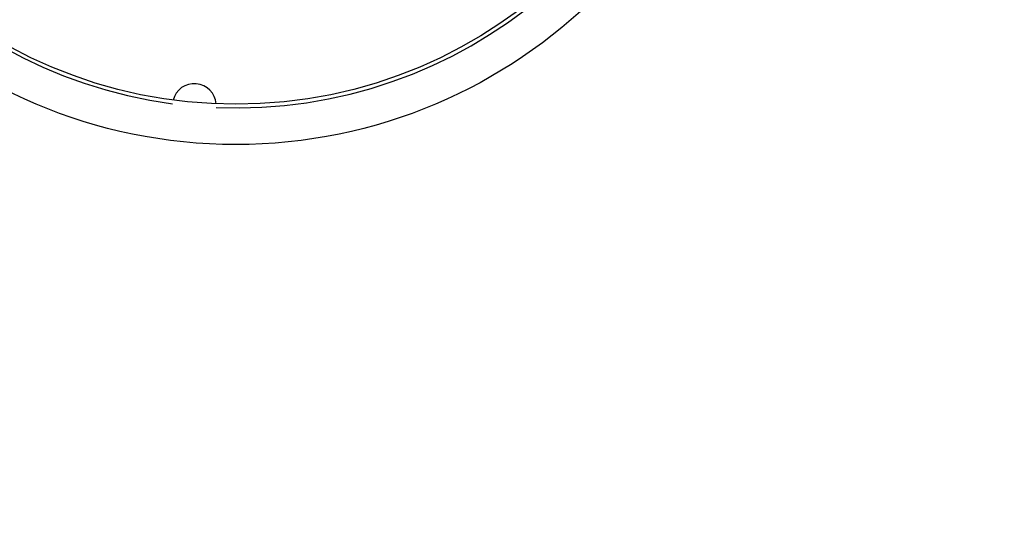
# Model space of a CAD drawing. Units: millimetres. Extents: x 5 to 415, y 5 to 292.
# Drawn here: x 82 to 92, y 86 to 91 of the extents above; entities that cross this region are included whole.
import ezdxf

# ---------------------------------------------------------------- set-up
doc = ezdxf.new("R2010")
doc.units = ezdxf.units.MM
doc.layers.add('FORMAT', color=7, linetype='Continuous')
doc.styles.add('SLDTEXTSTYLE0', font='TXT', dxfattribs={"width": 0.75})
doc.dimstyles.new('SLDDIMSTYLE0', dxfattribs={"dimtxt": 3.5, "dimasz": 3.302, "dimexe": 0, "dimexo": 0.0625, "dimgap": 0.875, "dimtad": 1, "dimdec": 1, "dimlfac": 7, "dimrnd": 1e-09, "dimzin": 12, "dimdsep": 46, "dimtxsty": 'SLDTEXTSTYLE0', "dimsah": 1, "dimcen": 0.09, "dimadec": 0, "dimazin": 3, "dimtfac": 1, "dimtdec": 1, "dimtmove": 0, "dimatfit": 0, "dimfxl": 0, "dimfrac": 2, "dimtolj": 1, "dimtzin": 12, "dimarcsym": 0})

# ---------------------------------------------------------------- blocks, each defined once
blk = doc.blocks.new('_D')
at = {"layer": 'FORMAT'}
for p, q in [((105.5831, 108.2209), (105.5831, 99.7885)), ((97.3688, 86.6698), (97.3688, 101.7885)), ((97.3688, 100.7885), (91.0188, 100.7885)), ((105.5831, 100.7885), (97.3688, 100.7885)), ((105.5831, 100.7885), (116.9392, 100.7885))]:
    blk.add_line(p, q, dxfattribs=at)
for points in [[(97.3688, 100.7885), (94.0668, 101.2965), (94.0668, 100.2805)], [(105.5831, 100.7885), (108.8851, 100.2805), (108.8851, 101.2965)]]:
    blk.add_solid(points, dxfattribs=at)
at = {"layer": 'FORMAT', "insert": (111.767, 105.3003), "char_height": 3.5, "attachment_point": 1, "style": 'SLDTEXTSTYLE0'}
blk.add_mtext('60', dxfattribs=at)

msp = doc.modelspace()

# ---------------------------------------------------------------- linework, layer by layer
at = {"color": 7, "linetype": 'Continuous', "lineweight": 25}
for radius in [5, 4.6071]:
    msp.add_circle((84.1546, 94.3626), radius, dxfattribs=at)
for centre, radius, start, end in [((84.1546, 94.3626), 4.6429, 177.64536, 262.35464), ((84.1546, 94.3626), 4.6429, 267.64536, 352.35464), ((83.7503, 89.7423), 0.2143, 4.56711, 165.43289)]:
    msp.add_arc(centre, radius, start, end, dxfattribs=at)

# ---------------------------------------------------------------- dimensions: what is measured, and where the dimension line sits
at = {"layer": 'FORMAT'}
dim = msp.add_linear_dim(base=(97.3688, 100.7885), p1=(105.5831, 109.2209), p2=(97.3688, 85.6698), dimstyle='SLDDIMSTYLE0', dxfattribs=at)
dim.commit()
dim.dimension.update_dxf_attribs({"geometry": '_D', "text_midpoint": (114.3531, 100.7885), "dimtype": 160})

doc.saveas('drawing.dxf')
